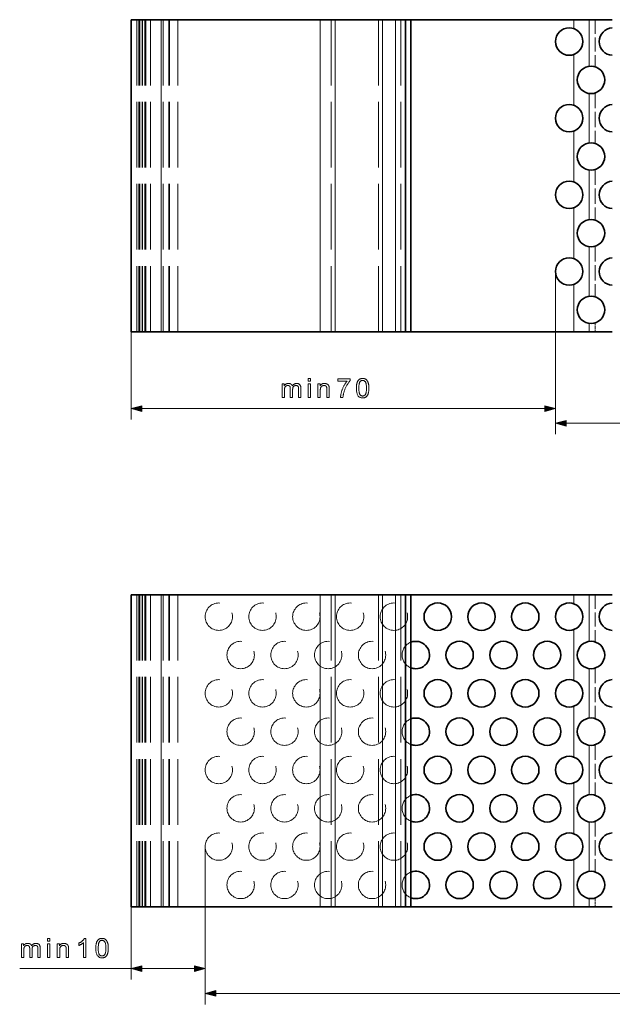
# Model space of a CAD drawing. Extents: x 0 to 1189, y 0 to 841.
# Drawn here: x 250 to 358, y 418 to 598 of the extents above; entities that cross this region are included whole.
import ezdxf

# ---------------------------------------------------------------- set-up
doc = ezdxf.new("R2010")
doc.units = 0
doc.linetypes.add('DASHED', pattern=[15, 12, -3])

msp = doc.modelspace()

# ---------------------------------------------------------------- linework, layer by layer
at = {"color": 7, "lineweight": 35, "ltscale": 0.1375}
for p, q in [((270.37, 598.07), (275.87, 598.07)), ((270.37, 541.07), (275.87, 541.07)), ((270.37, 493.04), (275.87, 493.04)), ((270.37, 436.04), (275.87, 436.04))]:
    msp.add_line(p, q, dxfattribs=at)
at = {"color": 7, "lineweight": 35}
for p, q in [((270.37, 598.07), (270.37, 541.07)), ((304.9, 598.07), (275.87, 598.07)), ((320.47, 598.07), (320.47, 541.07)), ((321.47, 598.07), (321.47, 541.07)), ((321.47, 598.07), (351.22, 598.07)), ((304.9, 541.07), (275.87, 541.07)), ((321.47, 541.07), (351.22, 541.07)), ((270.37, 493.04), (270.37, 436.04)), ((304.9, 493.04), (275.87, 493.04)), ((320.47, 493.04), (320.47, 436.04)), ((321.47, 493.04), (321.47, 436.04)), ((321.47, 493.04), (351.22, 493.04)), ((304.9, 436.04), (275.87, 436.04)), ((321.47, 436.04), (351.22, 436.04))]:
    msp.add_line(p, q, dxfattribs=at)
at = {"color": 7, "linetype": 'DASHED', "lineweight": 13}
for p, q in [((271.4, 598.07), (271.4, 541.07)), ((271.4, 598.07), (271.4, 541.07)), ((271.79, 598.07), (271.79, 541.07)), ((271.79, 598.07), (271.79, 541.07)), ((271.87, 598.07), (271.87, 541.07)), ((271.98, 598.07), (271.98, 541.07)), ((271.98, 598.07), (271.98, 541.07)), ((271.98, 598.07), (271.98, 541.07)), ((271.98, 598.07), (271.98, 541.07)), ((272.37, 598.07), (272.37, 541.07)), ((272.46, 598.07), (272.46, 541.07)), ((272.46, 598.07), (272.46, 541.07)), ((272.85, 598.07), (272.85, 541.07)), ((272.85, 598.07), (272.85, 541.07)), ((273.05, 598.07), (273.05, 541.07)), ((273.05, 598.07), (273.05, 541.07)), ((273.05, 598.07), (273.05, 541.07)), ((273.05, 598.07), (273.05, 541.07)), ((273.87, 598.07), (273.87, 541.07)), ((273.87, 598.07), (273.87, 541.07)), ((273.87, 598.07), (273.87, 541.07)), ((275.87, 598.07), (275.87, 541.07)), ((276.2, 598.07), (276.2, 541.07)), ((276.2, 598.07), (276.2, 541.07)), ((276.2, 598.07), (276.2, 541.07)), ((276.2, 598.07), (276.2, 541.07)), ((277.26, 598.07), (277.26, 541.07)), ((277.26, 598.07), (277.26, 541.07)), ((277.26, 598.07), (277.26, 541.07)), ((277.26, 598.07), (277.26, 541.07)), ((277.37, 598.07), (277.37, 541.07)), ((277.37, 598.07), (277.37, 541.07)), ((278.87, 598.07), (278.87, 541.07)), ((278.87, 598.07), (278.87, 541.07)), ((304.9, 598.07), (304.9, 541.07)), ((306.9, 598.07), (306.9, 541.07)), ((315.55, 598.07), (315.55, 541.07)), ((319.64, 598.07), (319.64, 541.07)), ((271.4, 493.04), (271.4, 436.04)), ((271.4, 493.04), (271.4, 436.04)), ((271.79, 493.04), (271.79, 436.04)), ((271.79, 493.04), (271.79, 436.04)), ((271.87, 493.04), (271.87, 436.04)), ((271.98, 493.04), (271.98, 436.04)), ((271.98, 493.04), (271.98, 436.04)), ((271.98, 493.04), (271.98, 436.04)), ((271.98, 493.04), (271.98, 436.04)), ((272.37, 493.04), (272.37, 436.04)), ((272.46, 493.04), (272.46, 436.04)), ((272.46, 493.04), (272.46, 436.04)), ((272.85, 493.04), (272.85, 436.04)), ((272.85, 493.04), (272.85, 436.04)), ((273.05, 493.04), (273.05, 436.04)), ((273.05, 493.04), (273.05, 436.04)), ((273.05, 493.04), (273.05, 436.04)), ((273.05, 493.04), (273.05, 436.04)), ((273.87, 493.04), (273.87, 436.04)), ((273.87, 493.04), (273.87, 436.04)), ((273.87, 493.04), (273.87, 436.04)), ((275.87, 493.04), (275.87, 436.04)), ((276.2, 493.04), (276.2, 436.04)), ((276.2, 493.04), (276.2, 436.04)), ((276.2, 493.04), (276.2, 436.04)), ((276.2, 493.04), (276.2, 436.04)), ((277.26, 493.04), (277.26, 436.04)), ((277.26, 493.04), (277.26, 436.04)), ((277.26, 493.04), (277.26, 436.04)), ((277.26, 493.04), (277.26, 436.04)), ((277.37, 493.04), (277.37, 436.04)), ((277.37, 493.04), (277.37, 436.04)), ((278.87, 493.04), (278.87, 436.04)), ((278.87, 493.04), (278.87, 436.04)), ((304.9, 493.04), (304.9, 436.04)), ((306.9, 493.04), (306.9, 436.04)), ((315.55, 493.04), (315.55, 436.04)), ((319.64, 493.04), (319.64, 436.04))]:
    msp.add_line(p, q, dxfattribs=at)
at = {"color": 7, "lineweight": 13}
for p, q in [((275.87, 598.07), (275.87, 541.07)), ((304.9, 598.07), (304.9, 541.07)), ((307.65, 598.07), (307.65, 541.07)), ((316.3, 598.07), (316.3, 541.07)), ((318.64, 598.07), (318.64, 541.07)), ((347.87, 552.07), (347.87, 522.36)), ((347.87, 552.07), (347.87, 525.04)), ((272.31, 527.04), (345.94, 527.04)), ((349.81, 524.36), (790.94, 524.36)), ((275.87, 493.04), (275.87, 436.04)), ((304.9, 493.04), (304.9, 436.04)), ((307.65, 493.04), (307.65, 436.04)), ((316.3, 493.04), (316.3, 436.04)), ((318.64, 493.04), (318.64, 436.04)), ((283.87, 447.04), (283.87, 418.24)), ((283.87, 447.04), (283.87, 422.78)), ((250, 424.78), (270.37, 424.78)), ((285.81, 420.24), (854.94, 420.24))]:
    msp.add_line(p, q, dxfattribs=at)
at = {"color": 7, "lineweight": 35, "ltscale": 0.06875}
for p, q in [((304.9, 598.07), (307.65, 598.07)), ((304.9, 541.07), (307.65, 541.07)), ((304.9, 493.04), (307.65, 493.04)), ((304.9, 436.04), (307.65, 436.04))]:
    msp.add_line(p, q, dxfattribs=at)
at = {"color": 7, "lineweight": 35, "ltscale": 0.216299}
for p, q in [((307.65, 598.07), (316.3, 598.07)), ((307.65, 541.07), (316.3, 541.07)), ((307.65, 493.04), (316.3, 493.04)), ((307.65, 436.04), (316.3, 436.04))]:
    msp.add_line(p, q, dxfattribs=at)
at = {"color": 7, "lineweight": 35, "ltscale": 0.058456}
for p, q in [((316.3, 598.07), (318.64, 598.07)), ((316.3, 541.07), (318.64, 541.07)), ((316.3, 493.04), (318.64, 493.04)), ((316.3, 436.04), (318.64, 436.04))]:
    msp.add_line(p, q, dxfattribs=at)
at = {"color": 7, "lineweight": 35, "ltscale": 0.04565}
for p, q in [((318.64, 598.07), (320.47, 598.07)), ((318.64, 541.07), (320.47, 541.07)), ((318.64, 493.04), (320.47, 493.04)), ((318.64, 436.04), (320.47, 436.04))]:
    msp.add_line(p, q, dxfattribs=at)
at = {"color": 7, "lineweight": 35, "ltscale": 0.025092}
for p, q in [((321.47, 598.07), (320.47, 598.07)), ((321.47, 541.07), (320.47, 541.07)), ((321.47, 493.04), (320.47, 493.04)), ((321.47, 436.04), (320.47, 436.04))]:
    msp.add_line(p, q, dxfattribs=at)
at = {"color": 7, "lineweight": 35, "ltscale": 0.070711}
for p, q in [((351.22, 598.07), (354.05, 598.07)), ((351.22, 541.07), (354.05, 541.07)), ((351.22, 493.04), (354.05, 493.04)), ((351.22, 436.04), (354.05, 436.04))]:
    msp.add_line(p, q, dxfattribs=at)
at = {"color": 7, "lineweight": 13, "ltscale": 0.041162}
for p, q in [((351.22, 598.07), (351.22, 596.42)), ((351.22, 493.04), (351.22, 491.39))]:
    msp.add_line(p, q, dxfattribs=at)
at = {"color": 7, "linetype": 'DASHED', "lineweight": 13, "ltscale": 0.041162}
for p, q in [((351.22, 598.07), (351.22, 596.42)), ((351.22, 493.04), (351.22, 491.39))]:
    msp.add_line(p, q, dxfattribs=at)
at = {"color": 7, "lineweight": 35, "ltscale": 0.105438}
for p, q in [((354.05, 598.07), (358.26, 598.07)), ((354.05, 541.07), (358.26, 541.07)), ((354.05, 493.04), (358.26, 493.04)), ((354.05, 436.04), (358.26, 436.04))]:
    msp.add_line(p, q, dxfattribs=at)
at = {"color": 7, "lineweight": 13, "ltscale": 0.213042}
for p, q in [((354.05, 598.07), (354.05, 589.55)), ((354.05, 493.04), (354.05, 484.52))]:
    msp.add_line(p, q, dxfattribs=at)
at = {"color": 7, "linetype": 'DASHED', "lineweight": 13, "ltscale": 0.21524}
msp.add_line((355.11, 598.07), (355.11, 589.46), dxfattribs=at)
at = {"color": 7, "lineweight": 13, "ltscale": 0.232324}
for p, q in [((351.22, 591.72), (351.22, 582.42)), ((351.22, 577.72), (351.22, 568.42)), ((351.22, 563.72), (351.22, 554.42)), ((351.22, 486.69), (351.22, 477.39))]:
    msp.add_line(p, q, dxfattribs=at)
at = {"color": 7, "linetype": 'DASHED', "lineweight": 13, "ltscale": 0.232324}
for p, q in [((351.22, 591.72), (351.22, 582.42)), ((351.22, 577.72), (351.22, 568.42)), ((351.22, 563.72), (351.22, 554.42)), ((351.22, 486.69), (351.22, 477.39))]:
    msp.add_line(p, q, dxfattribs=at)
at = {"color": 7, "lineweight": 13, "ltscale": 0.226083}
for p, q in [((354.05, 584.59), (354.05, 575.55)), ((354.05, 570.59), (354.05, 561.55)), ((354.05, 556.59), (354.05, 547.55)), ((354.05, 479.56), (354.05, 470.52)), ((354.05, 465.56), (354.05, 456.52)), ((354.05, 451.56), (354.05, 442.52))]:
    msp.add_line(p, q, dxfattribs=at)
at = {"color": 7, "linetype": 'DASHED', "lineweight": 13, "ltscale": 0.230481}
for p, q in [((355.11, 584.68), (355.11, 575.46)), ((355.11, 570.68), (355.11, 561.46)), ((355.11, 556.68), (355.11, 547.46))]:
    msp.add_line(p, q, dxfattribs=at)
at = {"color": 7, "lineweight": 13, "ltscale": 0.216162}
msp.add_line((351.22, 549.72), (351.22, 541.07), dxfattribs=at)
at = {"color": 7, "linetype": 'DASHED', "lineweight": 13, "ltscale": 0.216162}
msp.add_line((351.22, 549.72), (351.22, 541.07), dxfattribs=at)
at = {"color": 7, "lineweight": 13, "ltscale": 0.038042}
for p, q in [((354.05, 542.59), (354.05, 541.07)), ((354.05, 437.56), (354.05, 436.04))]:
    msp.add_line(p, q, dxfattribs=at)
at = {"color": 7, "linetype": 'DASHED', "lineweight": 13, "ltscale": 0.04024}
msp.add_line((355.11, 542.68), (355.11, 541.07), dxfattribs=at)
at = {"color": 7, "lineweight": 13, "ltscale": 0.400735}
msp.add_line((270.37, 541.07), (270.37, 525.04), dxfattribs=at)
at = {"color": 7, "linetype": 'DASHED', "lineweight": 13, "ltscale": 0.215241}
msp.add_line((355.11, 493.04), (355.11, 484.43), dxfattribs=at)
at = {"color": 7, "linetype": 'DASHED', "lineweight": 13, "ltscale": 0.230482}
for p, q in [((355.11, 479.65), (355.11, 470.43)), ((355.11, 465.65), (355.11, 456.43)), ((355.11, 451.65), (355.11, 442.43))]:
    msp.add_line(p, q, dxfattribs=at)
at = {"color": 7, "lineweight": 13, "ltscale": 0.232323}
for p, q in [((351.22, 472.69), (351.22, 463.4)), ((351.22, 458.69), (351.22, 449.4))]:
    msp.add_line(p, q, dxfattribs=at)
at = {"color": 7, "linetype": 'DASHED', "lineweight": 13, "ltscale": 0.232323}
for p, q in [((351.22, 472.69), (351.22, 463.4)), ((351.22, 458.69), (351.22, 449.4))]:
    msp.add_line(p, q, dxfattribs=at)
at = {"color": 7, "lineweight": 13, "ltscale": 0.216161}
msp.add_line((351.22, 444.69), (351.22, 436.04), dxfattribs=at)
at = {"color": 7, "linetype": 'DASHED', "lineweight": 13, "ltscale": 0.216161}
msp.add_line((351.22, 444.69), (351.22, 436.04), dxfattribs=at)
at = {"color": 7, "linetype": 'DASHED', "lineweight": 13, "ltscale": 0.040241}
msp.add_line((355.11, 437.65), (355.11, 436.04), dxfattribs=at)
at = {"color": 7, "lineweight": 13, "ltscale": 0.331634}
msp.add_line((270.37, 436.04), (270.37, 422.78), dxfattribs=at)
at = {"color": 7, "lineweight": 13, "ltscale": 0.240907}
msp.add_line((272.31, 424.78), (281.94, 424.78), dxfattribs=at)
at = {"color": 7, "lineweight": 13}
for points in [[(302.71, 532.05), (302.71, 532.54), (303.14, 532.54), (303.14, 532.05)], [(308.12, 532.08), (308.12, 532.5), (310.39, 532.5), (310.39, 532.16), (310.32, 532.09), (310.25, 532.01), (310.19, 531.93), (310.12, 531.84), (310.05, 531.75), (309.99, 531.65), (309.92, 531.55), (309.86, 531.44), (309.79, 531.33), (309.72, 531.22), (309.66, 531.1), (309.6, 530.98), (309.54, 530.86), (309.49, 530.74), (309.43, 530.62), (309.38, 530.5), (309.34, 530.37), (309.29, 530.25), (309.25, 530.13), (309.22, 530), (309.19, 529.91), (309.17, 529.82), (309.15, 529.73), (309.13, 529.64), (309.11, 529.54), (309.1, 529.45), (309.08, 529.35), (309.07, 529.25), (309.06, 529.14), (309.05, 529.04), (308.61, 529.04), (308.61, 529.13), (308.62, 529.21), (308.63, 529.3), (308.64, 529.4), (308.65, 529.5), (308.67, 529.6), (308.69, 529.7), (308.72, 529.81), (308.74, 529.92), (308.77, 530.04), (308.81, 530.16), (308.84, 530.27), (308.88, 530.39), (308.92, 530.5), (308.96, 530.61), (309.01, 530.73), (309.06, 530.84), (309.11, 530.95), (309.16, 531.06), (309.22, 531.17), (309.28, 531.27), (309.34, 531.38), (309.4, 531.48), (309.46, 531.57), (309.52, 531.67), (309.58, 531.76), (309.64, 531.84), (309.71, 531.93), (309.77, 532.01), (309.84, 532.08)], [(311.51, 530.77), (311.51, 530.89), (311.52, 531.01), (311.52, 531.12), (311.53, 531.22), (311.54, 531.33), (311.56, 531.42), (311.57, 531.52), (311.59, 531.61), (311.61, 531.69), (311.64, 531.77), (311.67, 531.84), (311.69, 531.91), (311.73, 531.98), (311.76, 532.04), (311.8, 532.1), (311.84, 532.16), (311.88, 532.21), (311.92, 532.26), (311.97, 532.31), (312.02, 532.35), (312.07, 532.39), (312.12, 532.42), (312.18, 532.45), (312.24, 532.48), (312.3, 532.5), (312.37, 532.52), (312.43, 532.54), (312.5, 532.55), (312.58, 532.55), (312.65, 532.56), (312.71, 532.55), (312.76, 532.55), (312.82, 532.55), (312.87, 532.54), (312.92, 532.53), (312.97, 532.51), (313.01, 532.5), (313.06, 532.48), (313.1, 532.46), (313.15, 532.44), (313.19, 532.42), (313.23, 532.39), (313.27, 532.36), (313.3, 532.34), (313.34, 532.3), (313.37, 532.27), (313.41, 532.23), (313.44, 532.2), (313.47, 532.16), (313.5, 532.11), (313.52, 532.07), (313.55, 532.03), (313.58, 531.98), (313.6, 531.93), (313.62, 531.88), (313.64, 531.82), (313.66, 531.77), (313.68, 531.71), (313.7, 531.65), (313.71, 531.59), (313.73, 531.53), (313.74, 531.46), (313.76, 531.39), (313.77, 531.31), (313.77, 531.23), (313.78, 531.15), (313.79, 531.06), (313.79, 530.97), (313.79, 530.87), (313.79, 530.77), (313.79, 530.65), (313.79, 530.53), (313.78, 530.42), (313.77, 530.31), (313.76, 530.21), (313.75, 530.11), (313.73, 530.02), (313.71, 529.93), (313.69, 529.85), (313.67, 529.77), (313.64, 529.7), (313.61, 529.63), (313.58, 529.56), (313.55, 529.5), (313.51, 529.44), (313.47, 529.38), (313.43, 529.33), (313.38, 529.28), (313.34, 529.23), (313.29, 529.19), (313.24, 529.15), (313.18, 529.11), (313.13, 529.08), (313.07, 529.06), (313, 529.03), (312.94, 529.01), (312.87, 529), (312.8, 528.99), (312.73, 528.98), (312.65, 528.98), (312.55, 528.98), (312.46, 529), (312.37, 529.01), (312.28, 529.04), (312.2, 529.07), (312.12, 529.11), (312.05, 529.16), (311.98, 529.21), (311.92, 529.28), (311.86, 529.34), (311.79, 529.44), (311.73, 529.54), (311.68, 529.66), (311.64, 529.78), (311.6, 529.92), (311.57, 530.07), (311.54, 530.22), (311.53, 530.39), (311.51, 530.58)], [(297.93, 529.04), (297.93, 531.58), (298.32, 531.58), (298.32, 531.22), (298.34, 531.26), (298.37, 531.29), (298.4, 531.33), (298.43, 531.36), (298.46, 531.39), (298.49, 531.42), (298.52, 531.45), (298.56, 531.47), (298.6, 531.5), (298.64, 531.52), (298.68, 531.54), (298.72, 531.56), (298.76, 531.58), (298.8, 531.59), (298.85, 531.61), (298.89, 531.62), (298.94, 531.62), (298.99, 531.63), (299.04, 531.63), (299.09, 531.63), (299.14, 531.63), (299.19, 531.63), (299.25, 531.62), (299.3, 531.62), (299.34, 531.6), (299.39, 531.59), (299.43, 531.58), (299.47, 531.56), (299.51, 531.54), (299.55, 531.52), (299.58, 531.49), (299.62, 531.47), (299.65, 531.44), (299.68, 531.41), (299.7, 531.38), (299.73, 531.34), (299.75, 531.31), (299.77, 531.27), (299.79, 531.23), (299.8, 531.19), (299.86, 531.27), (299.93, 531.35), (300, 531.42), (300.07, 531.47), (300.15, 531.52), (300.23, 531.56), (300.31, 531.59), (300.4, 531.62), (300.49, 531.63), (300.59, 531.63), (300.66, 531.63), (300.73, 531.63), (300.8, 531.61), (300.86, 531.6), (300.92, 531.58), (300.98, 531.56), (301.03, 531.53), (301.08, 531.5), (301.12, 531.46), (301.17, 531.42), (301.2, 531.38), (301.24, 531.33), (301.27, 531.28), (301.3, 531.22), (301.32, 531.16), (301.34, 531.09), (301.35, 531.02), (301.36, 530.95), (301.37, 530.87), (301.37, 530.78), (301.37, 529.04), (300.94, 529.04), (300.94, 530.64), (300.94, 530.69), (300.94, 530.74), (300.94, 530.78), (300.93, 530.82), (300.93, 530.86), (300.93, 530.9), (300.92, 530.93), (300.91, 530.96), (300.91, 530.99), (300.9, 531.01), (300.89, 531.03), (300.88, 531.05), (300.87, 531.07), (300.86, 531.09), (300.84, 531.11), (300.82, 531.13), (300.81, 531.15), (300.79, 531.16), (300.77, 531.18), (300.75, 531.19), (300.73, 531.21), (300.7, 531.22), (300.68, 531.23), (300.65, 531.24), (300.63, 531.24), (300.6, 531.25), (300.58, 531.26), (300.55, 531.26), (300.52, 531.26), (300.49, 531.26), (300.44, 531.26), (300.39, 531.25), (300.34, 531.25), (300.29, 531.23), (300.25, 531.22), (300.2, 531.2), (300.16, 531.17), (300.12, 531.15), (300.08, 531.12), (300.05, 531.08), (300.01, 531.05), (299.98, 531), (299.96, 530.96), (299.93, 530.91), (299.91, 530.85), (299.9, 530.79), (299.89, 530.73), (299.88, 530.66), (299.87, 530.59), (299.87, 530.51), (299.87, 529.04), (299.44, 529.04), (299.44, 530.69), (299.44, 530.74), (299.44, 530.8), (299.43, 530.85), (299.42, 530.89), (299.41, 530.94), (299.4, 530.98), (299.39, 531.02), (299.37, 531.06), (299.35, 531.09), (299.33, 531.12), (299.31, 531.15), (299.29, 531.17), (299.26, 531.19), (299.23, 531.21), (299.2, 531.23), (299.16, 531.24), (299.12, 531.25), (299.08, 531.26), (299.04, 531.26), (298.99, 531.26), (298.95, 531.26), (298.92, 531.26), (298.88, 531.25), (298.85, 531.25), (298.82, 531.24), (298.78, 531.23), (298.75, 531.21), (298.72, 531.2), (298.69, 531.18), (298.66, 531.17), (298.63, 531.15), (298.6, 531.12), (298.57, 531.1), (298.55, 531.08), (298.52, 531.05), (298.5, 531.02), (298.48, 530.99), (298.46, 530.96), (298.45, 530.92), (298.43, 530.89), (298.42, 530.85), (298.41, 530.81), (298.4, 530.76), (298.39, 530.71), (298.38, 530.66), (298.37, 530.61), (298.37, 530.55), (298.37, 530.49), (298.36, 530.42), (298.36, 530.36), (298.36, 529.04)], [(302.71, 529.04), (302.71, 531.58), (303.14, 531.58), (303.14, 529.04)], [(304.49, 529.04), (304.49, 531.58), (304.88, 531.58), (304.88, 531.22), (304.94, 531.3), (305, 531.37), (305.07, 531.43), (305.14, 531.48), (305.22, 531.53), (305.3, 531.57), (305.39, 531.6), (305.48, 531.62), (305.58, 531.63), (305.69, 531.63), (305.73, 531.63), (305.78, 531.63), (305.82, 531.63), (305.86, 531.62), (305.91, 531.61), (305.95, 531.6), (305.99, 531.59), (306.03, 531.58), (306.07, 531.57), (306.11, 531.55), (306.14, 531.53), (306.18, 531.52), (306.21, 531.5), (306.24, 531.48), (306.27, 531.46), (306.3, 531.43), (306.33, 531.41), (306.35, 531.39), (306.37, 531.36), (306.39, 531.34), (306.41, 531.31), (306.43, 531.28), (306.45, 531.25), (306.46, 531.22), (306.48, 531.19), (306.49, 531.16), (306.5, 531.12), (306.51, 531.09), (306.52, 531.05), (306.53, 531.02), (306.53, 530.99), (306.54, 530.96), (306.54, 530.93), (306.54, 530.89), (306.55, 530.85), (306.55, 530.81), (306.55, 530.76), (306.55, 530.71), (306.55, 530.66), (306.55, 530.6), (306.55, 529.04), (306.12, 529.04), (306.12, 530.58), (306.12, 530.63), (306.12, 530.68), (306.12, 530.73), (306.11, 530.77), (306.11, 530.81), (306.1, 530.85), (306.1, 530.89), (306.09, 530.92), (306.08, 530.95), (306.07, 530.98), (306.06, 531), (306.05, 531.03), (306.03, 531.05), (306.02, 531.07), (306, 531.09), (305.98, 531.11), (305.96, 531.13), (305.94, 531.15), (305.92, 531.17), (305.89, 531.18), (305.87, 531.2), (305.84, 531.21), (305.81, 531.22), (305.78, 531.23), (305.76, 531.24), (305.72, 531.25), (305.69, 531.25), (305.66, 531.26), (305.63, 531.26), (305.59, 531.26), (305.54, 531.26), (305.49, 531.25), (305.44, 531.25), (305.39, 531.23), (305.34, 531.22), (305.29, 531.2), (305.25, 531.18), (305.2, 531.15), (305.16, 531.12), (305.12, 531.09), (305.08, 531.05), (305.05, 531), (305.02, 530.95), (304.99, 530.9), (304.97, 530.83), (304.95, 530.77), (304.94, 530.69), (304.93, 530.61), (304.92, 530.52), (304.92, 530.43), (304.92, 529.04)], [(311.95, 530.77), (311.95, 530.6), (311.96, 530.45), (311.97, 530.3), (311.99, 530.17), (312, 530.05), (312.03, 529.94), (312.05, 529.84), (312.08, 529.76), (312.12, 529.68), (312.15, 529.62), (312.2, 529.57), (312.24, 529.52), (312.28, 529.47), (312.33, 529.44), (312.38, 529.41), (312.43, 529.38), (312.48, 529.36), (312.54, 529.35), (312.59, 529.34), (312.65, 529.33), (312.71, 529.34), (312.77, 529.35), (312.82, 529.36), (312.87, 529.38), (312.92, 529.41), (312.97, 529.44), (313.02, 529.48), (313.07, 529.52), (313.11, 529.57), (313.15, 529.62), (313.19, 529.68), (313.22, 529.76), (313.25, 529.84), (313.28, 529.94), (313.3, 530.05), (313.32, 530.17), (313.33, 530.3), (313.34, 530.45), (313.35, 530.6), (313.35, 530.77), (313.35, 530.93), (313.34, 531.09), (313.33, 531.23), (313.32, 531.37), (313.3, 531.49), (313.28, 531.6), (313.25, 531.69), (313.22, 531.78), (313.19, 531.85), (313.15, 531.92), (313.11, 531.97), (313.07, 532.02), (313.02, 532.06), (312.97, 532.1), (312.92, 532.13), (312.87, 532.15), (312.82, 532.17), (312.76, 532.19), (312.71, 532.2), (312.65, 532.2), (312.59, 532.2), (312.53, 532.19), (312.48, 532.18), (312.43, 532.16), (312.38, 532.14), (312.34, 532.11), (312.29, 532.08), (312.25, 532.04), (312.21, 532), (312.17, 531.95), (312.13, 531.88), (312.09, 531.8), (312.06, 531.71), (312.03, 531.61), (312.01, 531.49), (311.99, 531.37), (311.97, 531.24), (311.96, 531.09), (311.96, 530.93)], [(272.31, 527.56), (270.37, 527.04), (272.31, 526.52)], [(345.94, 526.52), (347.87, 527.04), (345.94, 527.56)], [(349.81, 524.88), (347.87, 524.36), (349.81, 523.85)], [(255.1, 429.78), (255.1, 430.28), (255.53, 430.28), (255.53, 429.78)], [(262.1, 426.78), (261.67, 426.78), (261.67, 429.51), (261.64, 429.48), (261.61, 429.46), (261.57, 429.43), (261.53, 429.4), (261.49, 429.37), (261.45, 429.34), (261.41, 429.31), (261.36, 429.28), (261.32, 429.25), (261.27, 429.22), (261.22, 429.19), (261.17, 429.16), (261.12, 429.14), (261.07, 429.11), (261.03, 429.09), (260.98, 429.07), (260.94, 429.05), (260.9, 429.03), (260.85, 429.01), (260.81, 429), (260.81, 429.41), (260.89, 429.45), (260.95, 429.48), (261.02, 429.52), (261.09, 429.56), (261.15, 429.6), (261.21, 429.64), (261.27, 429.68), (261.33, 429.73), (261.39, 429.77), (261.44, 429.82), (261.5, 429.87), (261.55, 429.92), (261.59, 429.97), (261.63, 430.01), (261.67, 430.06), (261.71, 430.11), (261.74, 430.15), (261.78, 430.2), (261.8, 430.24), (261.83, 430.29), (262.1, 430.29)], [(263.9, 428.5), (263.9, 428.62), (263.91, 428.74), (263.91, 428.85), (263.92, 428.96), (263.94, 429.06), (263.95, 429.16), (263.97, 429.25), (263.99, 429.34), (264.01, 429.42), (264.03, 429.5), (264.06, 429.58), (264.09, 429.65), (264.12, 429.71), (264.15, 429.78), (264.19, 429.84), (264.23, 429.89), (264.27, 429.95), (264.31, 430), (264.36, 430.04), (264.41, 430.09), (264.46, 430.12), (264.52, 430.16), (264.57, 430.19), (264.63, 430.22), (264.7, 430.24), (264.76, 430.26), (264.83, 430.27), (264.9, 430.28), (264.97, 430.29), (265.04, 430.29), (265.1, 430.29), (265.15, 430.29), (265.21, 430.28), (265.26, 430.27), (265.31, 430.26), (265.36, 430.25), (265.41, 430.23), (265.45, 430.22), (265.5, 430.2), (265.54, 430.18), (265.58, 430.15), (265.62, 430.13), (265.66, 430.1), (265.7, 430.07), (265.73, 430.04), (265.77, 430), (265.8, 429.97), (265.83, 429.93), (265.86, 429.89), (265.89, 429.85), (265.92, 429.81), (265.94, 429.76), (265.97, 429.71), (265.99, 429.66), (266.01, 429.61), (266.03, 429.56), (266.05, 429.51), (266.07, 429.45), (266.09, 429.39), (266.11, 429.33), (266.12, 429.27), (266.14, 429.2), (266.15, 429.13), (266.16, 429.05), (266.17, 428.97), (266.17, 428.88), (266.18, 428.8), (266.18, 428.7), (266.18, 428.6), (266.19, 428.5), (266.18, 428.38), (266.18, 428.27), (266.17, 428.15), (266.17, 428.05), (266.15, 427.95), (266.14, 427.85), (266.12, 427.76), (266.1, 427.67), (266.08, 427.59), (266.06, 427.51), (266.03, 427.43), (266, 427.36), (265.97, 427.3), (265.94, 427.23), (265.9, 427.17), (265.86, 427.12), (265.82, 427.06), (265.78, 427.01), (265.73, 426.97), (265.68, 426.92), (265.63, 426.88), (265.57, 426.85), (265.52, 426.82), (265.46, 426.79), (265.4, 426.77), (265.33, 426.75), (265.26, 426.74), (265.19, 426.72), (265.12, 426.72), (265.04, 426.72), (264.95, 426.72), (264.85, 426.73), (264.76, 426.75), (264.67, 426.77), (264.59, 426.81), (264.52, 426.85), (264.44, 426.89), (264.37, 426.95), (264.31, 427.01), (264.25, 427.08), (264.18, 427.17), (264.12, 427.28), (264.07, 427.39), (264.03, 427.52), (263.99, 427.65), (263.96, 427.8), (263.93, 427.96), (263.92, 428.13), (263.91, 428.31)], [(264.35, 428.5), (264.35, 428.34), (264.35, 428.18), (264.36, 428.04), (264.38, 427.9), (264.4, 427.78), (264.42, 427.68), (264.44, 427.58), (264.47, 427.49), (264.51, 427.42), (264.55, 427.36), (264.59, 427.3), (264.63, 427.25), (264.68, 427.21), (264.72, 427.17), (264.77, 427.14), (264.82, 427.12), (264.88, 427.1), (264.93, 427.08), (264.99, 427.07), (265.04, 427.07), (265.1, 427.07), (265.16, 427.08), (265.21, 427.1), (265.27, 427.12), (265.32, 427.14), (265.37, 427.17), (265.41, 427.21), (265.46, 427.25), (265.5, 427.3), (265.54, 427.36), (265.58, 427.42), (265.61, 427.49), (265.65, 427.58), (265.67, 427.68), (265.69, 427.79), (265.71, 427.91), (265.73, 428.04), (265.74, 428.18), (265.74, 428.34), (265.74, 428.5), (265.74, 428.67), (265.74, 428.82), (265.73, 428.97), (265.71, 429.1), (265.69, 429.22), (265.67, 429.33), (265.65, 429.43), (265.61, 429.51), (265.58, 429.59), (265.54, 429.65), (265.5, 429.7), (265.46, 429.75), (265.41, 429.8), (265.37, 429.83), (265.32, 429.86), (265.26, 429.89), (265.21, 429.91), (265.16, 429.92), (265.1, 429.93), (265.04, 429.93), (264.98, 429.93), (264.93, 429.92), (264.87, 429.91), (264.82, 429.89), (264.77, 429.87), (264.73, 429.84), (264.68, 429.81), (264.64, 429.77), (264.6, 429.73), (264.57, 429.68), (264.52, 429.61), (264.49, 429.53), (264.45, 429.44), (264.42, 429.34), (264.4, 429.23), (264.38, 429.11), (264.37, 428.97), (264.35, 428.83), (264.35, 428.67)], [(250.33, 426.78), (250.33, 429.31), (250.71, 429.31), (250.71, 428.96), (250.73, 428.99), (250.76, 429.03), (250.79, 429.06), (250.82, 429.09), (250.85, 429.12), (250.88, 429.15), (250.92, 429.18), (250.95, 429.21), (250.99, 429.23), (251.03, 429.26), (251.07, 429.28), (251.11, 429.3), (251.15, 429.31), (251.19, 429.33), (251.24, 429.34), (251.28, 429.35), (251.33, 429.36), (251.38, 429.36), (251.43, 429.37), (251.48, 429.37), (251.53, 429.37), (251.59, 429.36), (251.64, 429.36), (251.69, 429.35), (251.73, 429.34), (251.78, 429.33), (251.82, 429.31), (251.86, 429.29), (251.9, 429.27), (251.94, 429.25), (251.98, 429.23), (252.01, 429.2), (252.04, 429.17), (252.07, 429.14), (252.09, 429.11), (252.12, 429.08), (252.14, 429.04), (252.16, 429.01), (252.18, 428.97), (252.19, 428.92), (252.26, 429.01), (252.32, 429.08), (252.39, 429.15), (252.46, 429.21), (252.54, 429.26), (252.62, 429.3), (252.7, 429.33), (252.79, 429.35), (252.88, 429.36), (252.98, 429.37), (253.05, 429.37), (253.12, 429.36), (253.19, 429.35), (253.25, 429.34), (253.31, 429.32), (253.37, 429.29), (253.42, 429.27), (253.47, 429.24), (253.52, 429.2), (253.56, 429.16), (253.6, 429.12), (253.63, 429.07), (253.66, 429.01), (253.69, 428.96), (253.71, 428.89), (253.73, 428.83), (253.74, 428.76), (253.75, 428.68), (253.76, 428.6), (253.76, 428.52), (253.76, 426.78), (253.33, 426.78), (253.33, 428.37), (253.33, 428.42), (253.33, 428.47), (253.33, 428.52), (253.33, 428.56), (253.32, 428.6), (253.32, 428.63), (253.31, 428.66), (253.31, 428.69), (253.3, 428.72), (253.29, 428.74), (253.28, 428.77), (253.27, 428.79), (253.26, 428.81), (253.25, 428.83), (253.23, 428.85), (253.22, 428.86), (253.2, 428.88), (253.18, 428.9), (253.16, 428.91), (253.14, 428.93), (253.12, 428.94), (253.09, 428.95), (253.07, 428.96), (253.05, 428.97), (253.02, 428.98), (252.99, 428.99), (252.97, 428.99), (252.94, 428.99), (252.91, 429), (252.88, 429), (252.83, 428.99), (252.78, 428.99), (252.73, 428.98), (252.68, 428.97), (252.64, 428.95), (252.59, 428.93), (252.55, 428.91), (252.51, 428.88), (252.47, 428.85), (252.44, 428.82), (252.4, 428.78), (252.37, 428.74), (252.35, 428.69), (252.33, 428.64), (252.31, 428.59), (252.29, 428.53), (252.28, 428.46), (252.27, 428.4), (252.26, 428.33), (252.26, 428.25), (252.26, 426.78), (251.83, 426.78), (251.83, 428.42), (251.83, 428.48), (251.83, 428.53), (251.82, 428.58), (251.82, 428.63), (251.81, 428.67), (251.79, 428.72), (251.78, 428.75), (251.76, 428.79), (251.75, 428.82), (251.73, 428.85), (251.7, 428.88), (251.68, 428.9), (251.65, 428.93), (251.62, 428.94), (251.59, 428.96), (251.55, 428.97), (251.51, 428.98), (251.47, 428.99), (251.43, 429), (251.38, 429), (251.35, 429), (251.31, 428.99), (251.28, 428.99), (251.24, 428.98), (251.21, 428.97), (251.18, 428.96), (251.14, 428.95), (251.11, 428.94), (251.08, 428.92), (251.05, 428.9), (251.02, 428.88), (250.99, 428.86), (250.96, 428.84), (250.94, 428.81), (250.91, 428.78), (250.89, 428.75), (250.87, 428.72), (250.86, 428.69), (250.84, 428.66), (250.82, 428.62), (250.81, 428.58), (250.8, 428.54), (250.79, 428.5), (250.78, 428.45), (250.77, 428.4), (250.77, 428.34), (250.76, 428.28), (250.76, 428.22), (250.76, 428.16), (250.76, 428.09), (250.76, 426.78)], [(255.1, 426.78), (255.1, 429.31), (255.53, 429.31), (255.53, 426.78)], [(256.88, 426.78), (256.88, 429.31), (257.27, 429.31), (257.27, 428.95), (257.33, 429.03), (257.39, 429.1), (257.46, 429.16), (257.53, 429.22), (257.61, 429.26), (257.7, 429.3), (257.78, 429.33), (257.88, 429.35), (257.97, 429.36), (258.08, 429.37), (258.12, 429.37), (258.17, 429.37), (258.21, 429.36), (258.25, 429.36), (258.3, 429.35), (258.34, 429.34), (258.38, 429.33), (258.42, 429.32), (258.46, 429.3), (258.5, 429.29), (258.54, 429.27), (258.57, 429.25), (258.61, 429.23), (258.64, 429.21), (258.67, 429.19), (258.69, 429.17), (258.72, 429.15), (258.74, 429.12), (258.77, 429.1), (258.79, 429.07), (258.8, 429.04), (258.82, 429.01), (258.84, 428.99), (258.85, 428.96), (258.87, 428.92), (258.88, 428.89), (258.89, 428.86), (258.9, 428.82), (258.91, 428.79), (258.92, 428.75), (258.92, 428.73), (258.93, 428.7), (258.93, 428.67), (258.94, 428.63), (258.94, 428.59), (258.94, 428.55), (258.94, 428.5), (258.94, 428.45), (258.94, 428.39), (258.94, 428.34), (258.94, 426.78), (258.51, 426.78), (258.51, 428.32), (258.51, 428.37), (258.51, 428.42), (258.51, 428.46), (258.51, 428.51), (258.5, 428.55), (258.5, 428.59), (258.49, 428.62), (258.48, 428.65), (258.47, 428.68), (258.46, 428.71), (258.45, 428.74), (258.44, 428.76), (258.43, 428.78), (258.41, 428.81), (258.39, 428.83), (258.38, 428.85), (258.36, 428.87), (258.33, 428.89), (258.31, 428.9), (258.29, 428.92), (258.26, 428.93), (258.23, 428.95), (258.21, 428.96), (258.18, 428.97), (258.15, 428.98), (258.12, 428.98), (258.09, 428.99), (258.05, 428.99), (258.02, 429), (257.99, 429), (257.93, 428.99), (257.88, 428.99), (257.83, 428.98), (257.78, 428.97), (257.73, 428.95), (257.68, 428.93), (257.64, 428.91), (257.6, 428.88), (257.55, 428.86), (257.51, 428.82), (257.47, 428.78), (257.44, 428.74), (257.41, 428.69), (257.39, 428.63), (257.36, 428.57), (257.35, 428.5), (257.33, 428.42), (257.32, 428.34), (257.32, 428.26), (257.31, 428.16), (257.31, 426.78)], [(272.31, 425.29), (270.37, 424.78), (272.31, 424.26)], [(281.94, 424.26), (283.87, 424.78), (281.94, 425.29)], [(285.81, 420.76), (283.87, 420.24), (285.81, 419.73)]]:
    msp.add_lwpolyline(points, close=True, dxfattribs=at)
at = {"color": 7, "lineweight": 35}
for centre in [(350.37, 594.07), (354.37, 587.07), (350.37, 580.07), (354.37, 573.07), (350.37, 566.07), (354.37, 559.07), (350.37, 552.07), (354.37, 545.07), (326.37, 489.04), (334.37, 489.04), (342.37, 489.04), (350.37, 489.04), (330.37, 482.04), (338.37, 482.04), (346.37, 482.04), (354.37, 482.04), (326.37, 475.04), (334.37, 475.04), (342.37, 475.04), (350.37, 475.04), (330.37, 468.04), (338.37, 468.04), (346.37, 468.04), (354.37, 468.04), (326.37, 461.04), (334.37, 461.04), (342.37, 461.04), (350.37, 461.04), (330.37, 454.04), (338.37, 454.04), (346.37, 454.04), (354.37, 454.04), (326.37, 447.04), (334.37, 447.04), (342.37, 447.04), (350.37, 447.04), (330.37, 440.04), (338.37, 440.04), (346.37, 440.04), (354.37, 440.04)]:
    msp.add_circle(centre, 2.5, dxfattribs=at)
at = {"color": 7, "linetype": 'DASHED', "lineweight": 13}
for centre in [(286.37, 489.04), (294.37, 489.04), (302.37, 489.04), (310.37, 489.04), (318.37, 489.04), (290.37, 482.04), (298.37, 482.04), (306.37, 482.04), (314.37, 482.04), (286.37, 475.04), (294.37, 475.04), (302.37, 475.04), (310.37, 475.04), (318.37, 475.04), (290.37, 468.04), (298.37, 468.04), (306.37, 468.04), (314.37, 468.04), (286.37, 461.04), (294.37, 461.04), (302.37, 461.04), (310.37, 461.04), (318.37, 461.04), (290.37, 454.04), (298.37, 454.04), (306.37, 454.04), (314.37, 454.04), (286.37, 447.04), (294.37, 447.04), (302.37, 447.04), (310.37, 447.04), (318.37, 447.04), (290.37, 440.04), (298.37, 440.04), (306.37, 440.04), (314.37, 440.04)]:
    msp.add_circle(centre, 2.5, dxfattribs=at)
at = {"color": 7, "lineweight": 35}
for centre, start, end in [((358.37, 594.07), 92.5428, 267.4572), ((358.37, 580.07), 92.5428, 267.4572), ((358.37, 566.07), 92.5428, 267.4572), ((358.37, 552.07), 92.5428, 267.4572), ((358.37, 489.04), 92.5428, 267.4572), ((322.37, 482.04), 270, 111.1929), ((322.37, 482.04), 248.8071, 270), ((358.37, 475.04), 92.5428, 267.4572), ((322.37, 468.04), 270, 111.1929), ((322.37, 468.04), 248.8071, 270), ((358.37, 461.04), 92.5428, 267.4572), ((322.37, 454.04), 270, 111.1929), ((322.37, 454.04), 248.8071, 270), ((358.37, 447.04), 92.5428, 267.4572), ((322.37, 440.04), 270, 111.1929), ((322.37, 440.04), 248.8071, 270)]:
    msp.add_arc(centre, 2.5, start, end, dxfattribs=at)
at = {"color": 7, "linetype": 'DASHED', "lineweight": 13}
for centre in [(322.37, 482.04), (322.37, 468.04), (322.37, 454.04), (322.37, 440.04)]:
    msp.add_arc(centre, 2.5, 111.1929, 248.8071, dxfattribs=at)
at = {"color": 7, "lineweight": 13}
for points in [[(272.31, 527.56), (270.37, 527.04), (272.31, 527.56), (272.31, 526.52)], [(345.94, 526.52), (347.87, 527.04), (345.94, 526.52), (345.94, 527.56)], [(349.81, 524.88), (347.87, 524.36), (349.81, 524.88), (349.81, 523.85)], [(272.31, 425.29), (270.37, 424.78), (272.31, 425.29), (272.31, 424.26)], [(281.94, 424.26), (283.87, 424.78), (281.94, 424.26), (281.94, 425.29)], [(285.81, 420.76), (283.87, 420.24), (285.81, 420.76), (285.81, 419.73)]]:
    msp.add_solid(points, dxfattribs=at)

doc.saveas('drawing.dxf')
